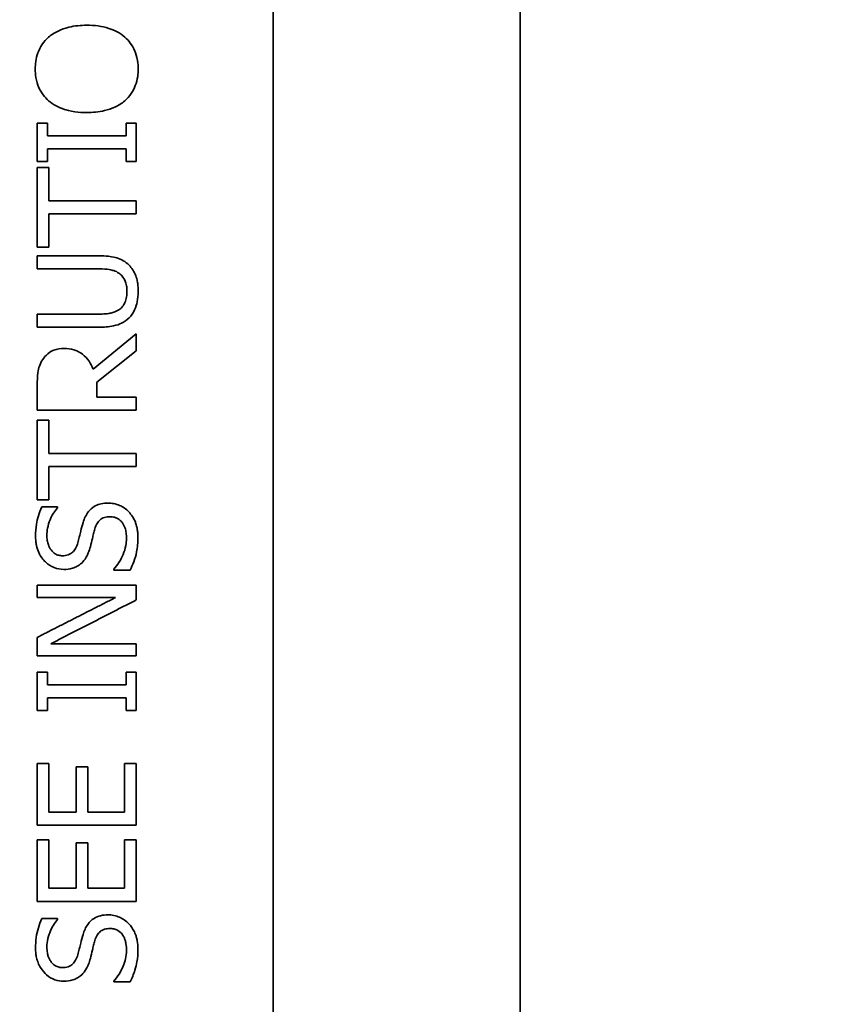
# Model space of a CAD drawing. Units: millimetres. Extents: x 289 to 4428, y 141 to 3222.
# Drawn here: x 629 to 645, y 2598 to 2618 of the extents above; entities that cross this region are included whole.
import ezdxf

# ---------------------------------------------------------------- set-up
doc = ezdxf.new("R2010")
doc.units = ezdxf.units.MM
doc.header["$LTSCALE"] = 8
doc.layers.add('DIMENSION', color=7, linetype='Continuous', lineweight=18)
doc.layers.add('実線(中線)', color=5, linetype='Continuous', lineweight=35)
doc.styles.add('ULVAC', font='extslim2.shx', dxfattribs={"bigfont": 'extfont2.shx'})
doc.dimstyles.new('ULVAC$0', dxfattribs={"dimtxt": 4, "dimasz": 2.9, "dimexe": 1.2, "dimexo": 1.27, "dimgap": 1, "dimtad": 1, "dimzin": 9, "dimdsep": 46, "dimtxsty": 'ULVAC', "dimblk": 'OPEN30', "dimcen": 0, "dimazin": 0, "dimtfac": 0.75, "dimtmove": 0, "dimatfit": 3, "dimldrblk": 'OPEN30', "dimfxl": 1, "dimtolj": 1, "dimlwd": -1, "dimlwe": -1, "dimarcsym": 0})

# ---------------------------------------------------------------- blocks, each defined once
blk = doc.blocks.new('_Open30')
at = {"color": 0, "linetype": 'ByBlock', "lineweight": -2}
for p, q in [((-1, 0.26795), (0, 0)), ((0, 0), (-1, -0.26795)), ((0, 0), (-1, 0))]:
    blk.add_line(p, q, dxfattribs=at)
blk = doc.blocks.new('*D13')
at = {"layer": 'Defpoints', "color": 0}
for p in [(686.063, 3000.168), (449.063, 2350.168), (686.063, 2350.168)]:
    blk.add_point(p, dxfattribs=at)
at = {"layer": 'DIMENSION', "color": 0}
for p, q in [((675.903, 3000.168), (439.463, 3000.168)), ((449.063, 2976.968), (449.063, 2373.368)), ((675.903, 2350.168), (439.463, 2350.168))]:
    blk.add_line(p, q, dxfattribs=at)
at = {"layer": 'DIMENSION', "color": 0, "xscale": 23.2, "yscale": 23.2, "zscale": 23.2}
for p, rotation in [((449.063, 3000.168), 90), ((449.063, 2350.168), 270)]:
    blk.add_blockref('_Open30', p, dxfattribs=dict(at, rotation=rotation))
at = {"layer": 'DIMENSION', "color": 0, "insert": (409.063, 2638.901), "char_height": 32, "attachment_point": 1, "rotation": 90, "style": 'ULVAC'}
blk.add_mtext('\\A1;650', dxfattribs=at)
blk = doc.blocks.new('*D15')
at = {"layer": 'Defpoints', "color": 0}
for p in [(529.063, 2675.168), (587.698, 2675.168), (686.063, 2350.168)]:
    blk.add_point(p, dxfattribs=at)
at = {"layer": 'DIMENSION', "color": 0}
for p, q in [((577.538, 2675.168), (519.463, 2675.168)), ((529.063, 2373.368), (529.063, 2651.968)), ((675.903, 2350.168), (519.463, 2350.168))]:
    blk.add_line(p, q, dxfattribs=at)
at = {"layer": 'DIMENSION', "color": 0, "xscale": 23.2, "yscale": 23.2, "zscale": 23.2}
for p, rotation in [((529.063, 2675.168), 90), ((529.063, 2350.168), 270)]:
    blk.add_blockref('_Open30', p, dxfattribs=dict(at, rotation=rotation))
at = {"layer": 'DIMENSION', "color": 0, "insert": (489.063, 2476.401), "char_height": 32, "attachment_point": 1, "rotation": 90, "style": 'ULVAC'}
blk.add_mtext('\\A1;325', dxfattribs=at)
blk = doc.blocks.new('*D26')
at = {"layer": 'Defpoints', "color": 0}
for p in [(856.063, 3057.488), (369.063, 2292.847), (856.063, 2292.847)]:
    blk.add_point(p, dxfattribs=at)
at = {"layer": 'DIMENSION', "color": 0}
for p, q in [((845.903, 3057.488), (359.463, 3057.488)), ((369.063, 3034.288), (369.063, 2316.047)), ((845.903, 2292.847), (359.463, 2292.847))]:
    blk.add_line(p, q, dxfattribs=at)
at = {"layer": 'DIMENSION', "color": 0, "xscale": 23.2, "yscale": 23.2, "zscale": 23.2}
for p, rotation in [((369.063, 3057.488), 90), ((369.063, 2292.847), 270)]:
    blk.add_blockref('_Open30', p, dxfattribs=dict(at, rotation=rotation))
at = {"layer": 'DIMENSION', "color": 0, "insert": (345.063, 2675.168), "char_height": 32, "attachment_point": 5, "rotation": 90, "style": 'ULVAC'}
blk.add_mtext('\\A1;(765)', dxfattribs=at)

msp = doc.modelspace()

# ---------------------------------------------------------------- linework, layer by layer
at = {"layer": '実線(中線)'}
for p, q in [((639.063, 2702.668), (639.063, 2527.668)), ((634.063, 2585.168), (634.063, 2645.168)), ((629.292, 2615.675), (629.292, 2614.901)), ((629.292, 2615.675), (629.496, 2615.675)), ((629.496, 2615.421), (629.496, 2615.675)), ((631.088, 2615.675), (631.088, 2615.421)), ((631.088, 2615.675), (631.292, 2615.675)), ((631.292, 2614.901), (631.292, 2615.675)), ((629.496, 2615.421), (631.088, 2615.421)), ((631.088, 2615.155), (629.496, 2615.155)), ((629.496, 2614.901), (629.496, 2615.155)), ((631.088, 2615.155), (631.088, 2614.901)), ((629.496, 2614.901), (629.292, 2614.901)), ((629.292, 2614.776), (629.528, 2614.776)), ((629.292, 2614.776), (629.292, 2613.168)), ((629.528, 2614.105), (629.528, 2614.776)), ((631.292, 2614.901), (631.088, 2614.901)), ((629.528, 2614.105), (631.292, 2614.105)), ((631.292, 2613.839), (631.292, 2614.105)), ((631.292, 2613.839), (629.528, 2613.839)), ((629.528, 2613.168), (629.528, 2613.839)), ((629.528, 2613.168), (629.292, 2613.168)), ((629.292, 2612.992), (629.292, 2612.726)), ((629.292, 2612.992), (630.54, 2612.992)), ((630.546, 2612.726), (629.292, 2612.726)), ((629.292, 2611.81), (629.292, 2611.544)), ((629.292, 2611.81), (630.54, 2611.81)), ((630.54, 2611.544), (629.292, 2611.544)), ((631.292, 2611.41), (630.421, 2610.698)), ((631.292, 2611.064), (631.292, 2611.41)), ((630.496, 2610.432), (631.292, 2611.064)), ((630.496, 2610.128), (630.496, 2610.432)), ((629.292, 2610.377), (629.292, 2609.862)), ((630.496, 2610.128), (631.292, 2610.128)), ((631.292, 2609.862), (631.292, 2610.128)), ((629.292, 2609.659), (629.292, 2608.052)), ((629.292, 2609.659), (629.528, 2609.659)), ((629.528, 2608.988), (629.528, 2609.659)), ((631.292, 2608.722), (631.292, 2608.988)), ((629.528, 2608.052), (629.528, 2608.722)), ((629.528, 2608.052), (629.292, 2608.052)), ((629.386, 2607.907), (629.703, 2607.907)), ((629.703, 2607.888), (629.703, 2607.907)), ((630.838, 2606.645), (630.838, 2606.625)), ((631.172, 2606.625), (630.838, 2606.625)), ((629.292, 2606.319), (629.292, 2606.071)), ((631.292, 2606.021), (631.292, 2606.319)), ((629.292, 2605.265), (629.292, 2604.888)), ((631.292, 2604.888), (631.292, 2605.136)), ((629.292, 2604.559), (629.292, 2603.784)), ((629.292, 2604.559), (629.496, 2604.559)), ((629.496, 2604.304), (629.496, 2604.559)), ((631.088, 2604.559), (631.088, 2604.304)), ((631.088, 2604.559), (631.292, 2604.559)), ((631.292, 2603.784), (631.292, 2604.559)), ((629.496, 2603.784), (629.496, 2604.039)), ((631.088, 2604.039), (631.088, 2603.784)), ((629.496, 2603.784), (629.292, 2603.784)), ((631.292, 2603.784), (631.088, 2603.784)), ((629.292, 2602.711), (629.292, 2601.46)), ((629.292, 2602.711), (629.528, 2602.711)), ((629.528, 2601.726), (629.528, 2602.711)), ((630.076, 2602.645), (630.076, 2601.726)), ((630.076, 2602.645), (630.313, 2602.645)), ((630.313, 2601.726), (630.313, 2602.645)), ((631.055, 2602.711), (631.055, 2601.726)), ((631.055, 2602.711), (631.292, 2602.711)), ((631.292, 2601.46), (631.292, 2602.711)), ((629.528, 2601.726), (630.076, 2601.726)), ((629.292, 2601.168), (629.292, 2599.917)), ((629.292, 2601.168), (629.528, 2601.168)), ((629.528, 2600.183), (629.528, 2601.168)), ((630.076, 2601.102), (630.076, 2600.183)), ((630.076, 2601.102), (630.313, 2601.102)), ((630.313, 2600.183), (630.313, 2601.102)), ((631.055, 2601.168), (631.055, 2600.183)), ((631.055, 2601.168), (631.292, 2601.168)), ((631.292, 2599.917), (631.292, 2601.168)), ((629.528, 2600.183), (630.076, 2600.183)), ((629.386, 2599.569), (629.703, 2599.569)), ((629.703, 2599.549), (629.703, 2599.569)), ((630.838, 2598.306), (630.838, 2598.287)), ((631.172, 2598.287), (630.838, 2598.287))]:
    msp.add_line(p, q, dxfattribs=at)
for points, knots in [([(629.52, 2617.419), (629.583, 2617.473), (629.652, 2617.515), (629.777, 2617.572), (629.845, 2617.599), (630.05, 2617.648), (630.172, 2617.659), (630.292, 2617.659)], [0, 0, 0, 0, 0.02661526, 0.02661526, 0.04566091, 0.04566091, 0.07143415, 0.07143415, 0.07143415, 0.07143415]), ([(630.292, 2617.659), (630.37, 2617.659), (630.448, 2617.655), (630.597, 2617.634), (630.668, 2617.618), (630.854, 2617.559), (630.966, 2617.503), (631.062, 2617.419)], [0, 0, 0, 0, 0.02668716, 0.02668716, 0.05145852, 0.05145852, 0.09267846, 0.09267846, 0.09267846, 0.09267846]), ([(629.25, 2616.774), (629.25, 2616.825), (629.253, 2616.875), (629.269, 2616.985), (629.283, 2617.044), (629.326, 2617.159), (629.354, 2617.215), (629.425, 2617.323), (629.47, 2617.375), (629.52, 2617.419)], [0, 0, 0, 0, 0.0151238, 0.0151238, 0.03346518, 0.03346518, 0.05227835, 0.05227835, 0.0740057, 0.0740057, 0.0740057, 0.0740057]), ([(631.062, 2617.419), (631.103, 2617.383), (631.141, 2617.342), (631.211, 2617.248), (631.242, 2617.195), (631.284, 2617.093), (631.307, 2617.028), (631.33, 2616.887), (631.334, 2616.831), (631.334, 2616.774)], [0, 0, 0, 0, 0.01796412, 0.01796412, 0.03741629, 0.03741629, 0.05195685, 0.05195685, 0.06132292, 0.06132292, 0.06132292, 0.06132292]), ([(629.52, 2616.131), (629.48, 2616.166), (629.443, 2616.206), (629.374, 2616.299), (629.344, 2616.352), (629.3, 2616.455), (629.277, 2616.519), (629.254, 2616.659), (629.25, 2616.717), (629.25, 2616.774)], [0, 0, 0, 0, 0.01749328, 0.01749328, 0.0366228, 0.0366228, 0.05198961, 0.05198961, 0.06231701, 0.06231701, 0.06231701, 0.06231701]), ([(631.334, 2616.774), (631.334, 2616.723), (631.331, 2616.671), (631.314, 2616.557), (631.298, 2616.496), (631.254, 2616.38), (631.226, 2616.327), (631.155, 2616.221), (631.111, 2616.172), (631.062, 2616.129)], [0, 0, 0, 0, 0.01552332, 0.01552332, 0.03466005, 0.03466005, 0.05326873, 0.05326873, 0.07427323, 0.07427323, 0.07427323, 0.07427323]), ([(630.292, 2615.891), (630.212, 2615.891), (630.132, 2615.896), (629.954, 2615.921), (629.885, 2615.941), (629.726, 2615.994), (629.617, 2616.05), (629.52, 2616.131)], [0, 0, 0, 0, 0.0271892, 0.0271892, 0.0613233, 0.0613233, 0.1502612, 0.1502612, 0.1502612, 0.1502612]), ([(631.062, 2616.129), (631, 2616.076), (630.931, 2616.034), (630.793, 2615.97), (630.723, 2615.947), (630.535, 2615.902), (630.412, 2615.891), (630.292, 2615.891)], [0, 0, 0, 0, 0.02652411, 0.02652411, 0.05085247, 0.05085247, 0.09152295, 0.09152295, 0.09152295, 0.09152295]), ([(630.54, 2612.992), (630.604, 2612.992), (630.67, 2612.989), (630.82, 2612.971), (630.875, 2612.956), (630.949, 2612.934), (630.992, 2612.916), (631.075, 2612.867), (631.114, 2612.837), (631.149, 2612.8)], [0, 0, 0, 0, 0.0221223, 0.0221223, 0.0513157, 0.0513157, 0.0950484, 0.0950484, 0.1401106, 0.1401106, 0.1401106, 0.1401106]), ([(631.149, 2612.8), (631.176, 2612.773), (631.201, 2612.742), (631.249, 2612.67), (631.27, 2612.628), (631.296, 2612.557), (631.31, 2612.513), (631.325, 2612.42), (631.329, 2612.389), (631.333, 2612.328), (631.334, 2612.298), (631.334, 2612.267)], [0, 0, 0, 0, 0.01240416, 0.01240416, 0.02690402, 0.02690402, 0.03549721, 0.03549721, 0.03951664, 0.03951664, 0.04356499, 0.04356499, 0.04356499, 0.04356499]), ([(630.943, 2612.64), (630.91, 2612.662), (630.875, 2612.679), (630.802, 2612.703), (630.721, 2612.726), (630.546, 2612.726)], [0, 0, 0, 0, 0.01311637, 0.01311637, 0.02568151, 0.02568151, 0.02568151, 0.02568151]), ([(631.107, 2612.267), (631.107, 2612.298), (631.105, 2612.329), (631.096, 2612.394), (631.088, 2612.427), (631.056, 2612.519), (631.03, 2612.557), (630.99, 2612.604), (630.968, 2612.624), (630.943, 2612.64)], [0, 0, 0, 0, 0.00927081, 0.00927081, 0.01969127, 0.01969127, 0.0388039, 0.0388039, 0.05769769, 0.05769769, 0.05769769, 0.05769769]), ([(630.943, 2611.896), (630.969, 2611.913), (630.992, 2611.933), (631.037, 2611.986), (631.055, 2612.017), (631.082, 2612.08), (631.093, 2612.118), (631.105, 2612.193), (631.107, 2612.23), (631.107, 2612.267)], [0, 0, 0, 0, 0.01012301, 0.01012301, 0.02253187, 0.02253187, 0.03839748, 0.03839748, 0.05295493, 0.05295493, 0.05295493, 0.05295493]), ([(631.334, 2612.267), (631.334, 2612.197), (631.328, 2612.126), (631.305, 2612.011), (631.29, 2611.954), (631.232, 2611.834), (631.195, 2611.781), (631.149, 2611.735)], [0, 0, 0, 0, 0.02111924, 0.02111924, 0.03532481, 0.03532481, 0.04972405, 0.04972405, 0.04972405, 0.04972405]), ([(630.54, 2611.81), (630.583, 2611.81), (630.627, 2611.811), (630.725, 2611.819), (630.76, 2611.825), (630.838, 2611.841), (630.893, 2611.862), (630.943, 2611.896)], [0, 0, 0, 0, 0.01472615, 0.01472615, 0.03356626, 0.03356626, 0.09002278, 0.09002278, 0.09002278, 0.09002278]), ([(631.149, 2611.735), (631.103, 2611.689), (631.052, 2611.652), (630.957, 2611.605), (630.906, 2611.586), (630.739, 2611.551), (630.636, 2611.544), (630.54, 2611.544)], [0, 0, 0, 0, 0.02114989, 0.02114989, 0.03586365, 0.03586365, 0.05505981, 0.05505981, 0.05505981, 0.05505981]), ([(629.397, 2610.886), (629.428, 2610.933), (629.464, 2610.974), (629.56, 2611.051), (629.609, 2611.071), (629.691, 2611.104), (629.764, 2611.113), (629.835, 2611.113)], [0, 0, 0, 0, 0.0178069, 0.0178069, 0.0408267, 0.0408267, 0.1404675, 0.1404675, 0.1404675, 0.1404675]), ([(629.835, 2611.113), (629.901, 2611.113), (629.967, 2611.106), (630.118, 2611.061), (630.175, 2611.022), (630.257, 2610.959), (630.302, 2610.912), (630.374, 2610.807), (630.4, 2610.754), (630.421, 2610.698)], [0, 0, 0, 0, 0.0225454, 0.0225454, 0.0531896, 0.0531896, 0.1059445, 0.1059445, 0.1510975, 0.1510975, 0.1510975, 0.1510975]), ([(629.292, 2610.377), (629.292, 2610.457), (629.295, 2610.543), (629.311, 2610.675), (629.319, 2610.715), (629.35, 2610.804), (629.371, 2610.847), (629.397, 2610.886)], [0, 0, 0, 0, 0.02388925, 0.02388925, 0.04014612, 0.04014612, 0.05773362, 0.05773362, 0.05773362, 0.05773362]), ([(630.217, 2607.588), (630.242, 2607.67), (630.278, 2607.748), (630.355, 2607.844), (630.397, 2607.889), (630.503, 2607.946), (630.544, 2607.961), (630.631, 2607.981), (630.676, 2607.985), (630.721, 2607.985)], [0, 0, 0, 0, 0.0265898, 0.0265898, 0.03982274, 0.03982274, 0.047579, 0.047579, 0.05554312, 0.05554312, 0.05554312, 0.05554312]), ([(630.721, 2607.985), (630.761, 2607.985), (630.8, 2607.981), (630.88, 2607.965), (630.918, 2607.952), (630.989, 2607.922), (631.023, 2607.904), (631.087, 2607.86), (631.118, 2607.834), (631.146, 2607.804)], [0, 0, 0, 0, 0.0135246, 0.0135246, 0.02749356, 0.02749356, 0.04046727, 0.04046727, 0.05404588, 0.05404588, 0.05404588, 0.05404588]), ([(629.256, 2607.312), (629.256, 2607.395), (629.262, 2607.477), (629.293, 2607.664), (629.326, 2607.786), (629.386, 2607.907)], [0, 0, 0, 0, 0.02495199, 0.02495199, 0.05772961, 0.05772961, 0.05772961, 0.05772961]), ([(629.703, 2607.888), (629.673, 2607.855), (629.646, 2607.818), (629.584, 2607.719), (629.56, 2607.664), (629.528, 2607.589), (629.51, 2607.533), (629.491, 2607.427), (629.486, 2607.379), (629.486, 2607.33)], [0, 0, 0, 0, 0.0146718, 0.0146718, 0.0373309, 0.0373309, 0.0920564, 0.0920564, 0.135804, 0.135804, 0.135804, 0.135804]), ([(631.146, 2607.804), (631.17, 2607.777), (631.193, 2607.748), (631.238, 2607.68), (631.259, 2607.64), (631.284, 2607.578), (631.294, 2607.551), (631.308, 2607.492), (631.313, 2607.469), (631.32, 2607.419), (631.323, 2607.392), (631.327, 2607.338), (631.327, 2607.309), (631.327, 2607.282)], [0, 0, 0, 0, 0.011349, 0.011349, 0.02524733, 0.02524733, 0.03145608, 0.03145608, 0.035239, 0.035239, 0.03963631, 0.03963631, 0.044195, 0.044195, 0.044195, 0.044195]), ([(630.112, 2607.178), (630.122, 2607.216), (630.132, 2607.256), (630.155, 2607.347), (630.163, 2607.381), (630.185, 2607.472), (630.201, 2607.533), (630.217, 2607.588)], [0, 0, 0, 0, 0.01213844, 0.01213844, 0.02875245, 0.02875245, 0.05476199, 0.05476199, 0.05476199, 0.05476199]), ([(630.763, 2607.708), (630.726, 2607.708), (630.689, 2607.704), (630.612, 2607.68), (630.583, 2607.661), (630.541, 2607.625), (630.521, 2607.601), (630.484, 2607.539), (630.468, 2607.501), (630.457, 2607.462)], [0, 0, 0, 0, 0.0127034, 0.0127034, 0.02777073, 0.02777073, 0.04694899, 0.04694899, 0.07017312, 0.07017312, 0.07017312, 0.07017312]), ([(631.097, 2607.262), (631.097, 2607.302), (631.095, 2607.342), (631.085, 2607.414), (631.078, 2607.447), (631.056, 2607.515), (631.039, 2607.55), (631.001, 2607.602), (630.978, 2607.628), (630.92, 2607.672), (630.889, 2607.686), (630.826, 2607.704), (630.795, 2607.708), (630.763, 2607.708)], [0, 0, 0, 0, 0.01193603, 0.01193603, 0.02178916, 0.02178916, 0.03359141, 0.03359141, 0.04173944, 0.04173944, 0.04939207, 0.04939207, 0.05658496, 0.05658496, 0.05658496, 0.05658496]), ([(630.457, 2607.462), (630.448, 2607.43), (630.44, 2607.398), (630.421, 2607.327), (630.415, 2607.298), (630.395, 2607.214), (630.38, 2607.154), (630.366, 2607.1)], [0, 0, 0, 0, 0.01010399, 0.01010399, 0.02269649, 0.02269649, 0.04520739, 0.04520739, 0.04520739, 0.04520739]), ([(629.828, 2606.64), (629.761, 2606.64), (629.695, 2606.651), (629.566, 2606.702), (629.507, 2606.741), (629.412, 2606.835), (629.361, 2606.897), (629.301, 2607.029), (629.286, 2607.076), (629.269, 2607.155), (629.264, 2607.186), (629.258, 2607.248), (629.256, 2607.28), (629.256, 2607.312)], [0, 0, 0, 0, 0.02295833, 0.02295833, 0.04612234, 0.04612234, 0.0650008, 0.0650008, 0.07495772, 0.07495772, 0.08101516, 0.08101516, 0.087401, 0.087401, 0.087401, 0.087401]), ([(629.486, 2607.33), (629.486, 2607.295), (629.489, 2607.26), (629.499, 2607.195), (629.506, 2607.166), (629.53, 2607.099), (629.548, 2607.065), (629.596, 2607), (629.624, 2606.975), (629.675, 2606.943), (629.7, 2606.932), (629.751, 2606.92), (629.776, 2606.917), (629.801, 2606.917)], [0, 0, 0, 0, 0.01051348, 0.01051348, 0.01970946, 0.01970946, 0.03166218, 0.03166218, 0.04490312, 0.04490312, 0.05614604, 0.05614604, 0.06665458, 0.06665458, 0.06665458, 0.06665458]), ([(630.838, 2606.645), (630.877, 2606.686), (630.913, 2606.732), (630.989, 2606.848), (631.015, 2606.907), (631.053, 2607.001), (631.072, 2607.061), (631.092, 2607.168), (631.097, 2607.215), (631.097, 2607.262)], [0, 0, 0, 0, 0.018864, 0.018864, 0.0446854, 0.0446854, 0.0844216, 0.0844216, 0.1140208, 0.1140208, 0.1140208, 0.1140208]), ([(631.327, 2607.282), (631.327, 2607.187), (631.321, 2607.089), (631.275, 2606.855), (631.217, 2606.72), (631.172, 2606.625)], [0, 0, 0, 0, 0.02861612, 0.02861612, 0.07291006, 0.07291006, 0.07291006, 0.07291006]), ([(629.801, 2606.917), (629.839, 2606.917), (629.878, 2606.922), (629.961, 2606.95), (629.99, 2606.972), (630.03, 2607.01), (630.05, 2607.036), (630.087, 2607.1), (630.101, 2607.138), (630.112, 2607.178)], [0, 0, 0, 0, 0.01328607, 0.01328607, 0.02994015, 0.02994015, 0.05345956, 0.05345956, 0.08131, 0.08131, 0.08131, 0.08131]), ([(630.366, 2607.1), (630.355, 2607.057), (630.341, 2607.015), (630.303, 2606.921), (630.283, 2606.888), (630.252, 2606.837), (630.223, 2606.801), (630.19, 2606.769)], [0, 0, 0, 0, 0.0136181, 0.0136181, 0.0319311, 0.0319311, 0.1045169, 0.1045169, 0.1045169, 0.1045169]), ([(630.19, 2606.769), (630.162, 2606.744), (630.132, 2606.722), (630.076, 2606.691), (630.043, 2606.676), (629.947, 2606.646), (629.887, 2606.64), (629.828, 2606.64)], [0, 0, 0, 0, 0.01255186, 0.01255186, 0.02182751, 0.02182751, 0.03489489, 0.03489489, 0.03489489, 0.03489489]), ([(630.217, 2599.249), (630.24, 2599.323), (630.271, 2599.393), (630.349, 2599.503), (630.391, 2599.542), (630.482, 2599.599), (630.526, 2599.617), (630.62, 2599.641), (630.671, 2599.646), (630.721, 2599.646)], [0, 0, 0, 0, 0.02446844, 0.02446844, 0.04488151, 0.04488151, 0.06157893, 0.06157893, 0.0789825, 0.0789825, 0.0789825, 0.0789825]), ([(630.721, 2599.646), (630.76, 2599.646), (630.8, 2599.642), (630.886, 2599.624), (630.925, 2599.61), (630.99, 2599.583), (631.022, 2599.565), (631.087, 2599.522), (631.118, 2599.495), (631.146, 2599.465)], [0, 0, 0, 0, 0.01348853, 0.01348853, 0.0296638, 0.0296638, 0.04742975, 0.04742975, 0.06647345, 0.06647345, 0.06647345, 0.06647345]), ([(629.256, 2598.974), (629.256, 2599.046), (629.261, 2599.117), (629.29, 2599.323), (629.328, 2599.452), (629.386, 2599.569)], [0, 0, 0, 0, 0.02207627, 0.02207627, 0.06462146, 0.06462146, 0.06462146, 0.06462146]), ([(629.703, 2599.549), (629.673, 2599.516), (629.646, 2599.479), (629.595, 2599.397), (629.572, 2599.352), (629.542, 2599.282), (629.52, 2599.232), (629.492, 2599.108), (629.486, 2599.05), (629.486, 2598.992)], [0, 0, 0, 0, 0.01518979, 0.01518979, 0.03183343, 0.03183343, 0.03964637, 0.03964637, 0.04598684, 0.04598684, 0.04598684, 0.04598684]), ([(631.146, 2599.465), (631.168, 2599.44), (631.189, 2599.414), (631.226, 2599.359), (631.243, 2599.33), (631.265, 2599.284), (631.273, 2599.267), (631.284, 2599.239), (631.287, 2599.23), (631.294, 2599.208), (631.298, 2599.195), (631.307, 2599.161), (631.311, 2599.139), (631.323, 2599.066), (631.327, 2599.013), (631.327, 2598.955), (631.327, 2598.949), (631.327, 2598.943)], [0, 0, 0, 0, 0.01018935, 0.01018935, 0.020282, 0.020282, 0.02569253, 0.02569253, 0.02942991, 0.02942991, 0.03374055, 0.03374055, 0.04147047, 0.04147047, 0.05938696, 0.05938696, 0.06151237, 0.06151237, 0.06151237, 0.06151237]), ([(630.112, 2598.839), (630.122, 2598.876), (630.132, 2598.916), (630.154, 2599.005), (630.163, 2599.042), (630.184, 2599.128), (630.2, 2599.193), (630.217, 2599.249)], [0, 0, 0, 0, 0.01220712, 0.01220712, 0.02894724, 0.02894724, 0.06252852, 0.06252852, 0.06252852, 0.06252852]), ([(630.763, 2599.369), (630.726, 2599.369), (630.688, 2599.365), (630.611, 2599.341), (630.584, 2599.322), (630.541, 2599.287), (630.52, 2599.261), (630.483, 2599.199), (630.468, 2599.162), (630.457, 2599.123)], [0, 0, 0, 0, 0.01291646, 0.01291646, 0.02808355, 0.02808355, 0.04842162, 0.04842162, 0.07215993, 0.07215993, 0.07215993, 0.07215993]), ([(631.097, 2598.923), (631.097, 2598.968), (631.094, 2599.015), (631.083, 2599.084), (631.077, 2599.109), (631.064, 2599.153), (631.056, 2599.172), (631.036, 2599.214), (631.023, 2599.235), (630.991, 2599.275), (630.963, 2599.306), (630.895, 2599.345), (630.868, 2599.355), (630.814, 2599.367), (630.789, 2599.369), (630.763, 2599.369)], [0, 0, 0, 0, 0.01374247, 0.01374247, 0.02123119, 0.02123119, 0.0275215, 0.0275215, 0.03518788, 0.03518788, 0.04306867, 0.04306867, 0.04783644, 0.04783644, 0.05217317, 0.05217317, 0.05217317, 0.05217317]), ([(630.457, 2599.123), (630.448, 2599.092), (630.44, 2599.061), (630.422, 2598.991), (630.414, 2598.958), (630.396, 2598.878), (630.38, 2598.817), (630.366, 2598.761)], [0, 0, 0, 0, 0.01017331, 0.01017331, 0.02282744, 0.02282744, 0.05246053, 0.05246053, 0.05246053, 0.05246053]), ([(629.828, 2598.301), (629.768, 2598.301), (629.708, 2598.31), (629.588, 2598.352), (629.531, 2598.385), (629.445, 2598.461), (629.399, 2598.51), (629.339, 2598.608), (629.322, 2598.641), (629.296, 2598.708), (629.285, 2598.743), (629.27, 2598.807), (629.265, 2598.837), (629.258, 2598.902), (629.256, 2598.938), (629.256, 2598.974)], [0, 0, 0, 0, 0.02065646, 0.02065646, 0.04202969, 0.04202969, 0.05650877, 0.05650877, 0.06331829, 0.06331829, 0.06991144, 0.06991144, 0.07549732, 0.07549732, 0.08216312, 0.08216312, 0.08216312, 0.08216312]), ([(629.486, 2598.992), (629.486, 2598.952), (629.489, 2598.913), (629.501, 2598.85), (629.506, 2598.828), (629.521, 2598.785), (629.529, 2598.766), (629.556, 2598.714), (629.574, 2598.691), (629.607, 2598.652), (629.631, 2598.631), (629.682, 2598.601), (629.706, 2598.592), (629.755, 2598.581), (629.778, 2598.578), (629.801, 2598.578)], [0, 0, 0, 0, 0.01198245, 0.01198245, 0.01902415, 0.01902415, 0.02533867, 0.02533867, 0.03670491, 0.03670491, 0.05785039, 0.05785039, 0.07607489, 0.07607489, 0.0924461, 0.0924461, 0.0924461, 0.0924461]), ([(629.801, 2598.578), (629.84, 2598.578), (629.879, 2598.583), (629.961, 2598.611), (629.99, 2598.634), (630.03, 2598.671), (630.051, 2598.698), (630.087, 2598.762), (630.101, 2598.8), (630.112, 2598.839)], [0, 0, 0, 0, 0.01354562, 0.01354562, 0.03031181, 0.03031181, 0.05528601, 0.05528601, 0.08385051, 0.08385051, 0.08385051, 0.08385051]), ([(630.838, 2598.306), (630.878, 2598.349), (630.914, 2598.395), (630.989, 2598.511), (631.015, 2598.57), (631.05, 2598.655), (631.066, 2598.705), (631.09, 2598.811), (631.097, 2598.866), (631.097, 2598.923)], [0, 0, 0, 0, 0.0198641, 0.0198641, 0.0460502, 0.0460502, 0.0794403, 0.0794403, 0.1143622, 0.1143622, 0.1143622, 0.1143622]), ([(631.327, 2598.943), (631.327, 2598.861), (631.323, 2598.777), (631.3, 2598.639), (631.288, 2598.59), (631.24, 2598.442), (631.208, 2598.362), (631.172, 2598.287)], [0, 0, 0, 0, 0.02512818, 0.02512818, 0.04359652, 0.04359652, 0.06636197, 0.06636197, 0.06636197, 0.06636197]), ([(630.366, 2598.761), (630.356, 2598.722), (630.343, 2598.683), (630.318, 2598.618), (630.303, 2598.584), (630.258, 2598.505), (630.226, 2598.465), (630.19, 2598.431)], [0, 0, 0, 0, 0.0129133, 0.0129133, 0.02250012, 0.02250012, 0.03544739, 0.03544739, 0.03544739, 0.03544739]), ([(630.19, 2598.431), (630.163, 2598.406), (630.135, 2598.386), (630.075, 2598.352), (630.043, 2598.337), (629.953, 2598.308), (629.89, 2598.301), (629.828, 2598.301)], [0, 0, 0, 0, 0.01224451, 0.01224451, 0.02391436, 0.02391436, 0.04487077, 0.04487077, 0.04487077, 0.04487077])]:
    msp.add_open_spline(points, degree=3, knots=knots, dxfattribs=at)
for points, weights in [([(631.292, 2609.862), (630.285, 2609.862), (629.292, 2609.862)], [1, 1.00002216209, 1]), ([(629.528, 2608.988), (630.405, 2608.988), (631.292, 2608.988)], [1, 1.00001722164, 1]), ([(631.292, 2608.722), (630.405, 2608.722), (629.528, 2608.722)], [1, 1.00001723394, 1]), ([(629.292, 2606.319), (630.285, 2606.319), (631.292, 2606.319)], [1, 1.00002232371, 1]), ([(629.292, 2605.265), (630.079, 2605.666), (630.875, 2606.071)], [1, 1.00000203181, 1]), ([(630.875, 2606.071), (630.079, 2606.071), (629.292, 2606.071)], [1, 1.00001404307, 1]), ([(631.292, 2606.021), (630.424, 2605.575), (629.567, 2605.136)], [1, 1.00000214928, 1]), ([(629.567, 2605.136), (630.424, 2605.136), (631.292, 2605.136)], [1, 1.00001661999, 1]), ([(631.292, 2604.888), (630.285, 2604.888), (629.292, 2604.888)], [1, 1.00002241288, 1]), ([(629.496, 2604.304), (630.287, 2604.304), (631.088, 2604.304)], [1, 1.00001422017, 1]), ([(631.088, 2604.039), (630.287, 2604.039), (629.496, 2604.039)], [1, 1.00001423133, 1]), ([(630.313, 2601.726), (630.683, 2601.726), (631.055, 2601.726)], [1, 1.00000310915, 1]), ([(631.292, 2601.46), (630.285, 2601.46), (629.292, 2601.46)], [1, 1.00002268969, 1]), ([(630.313, 2600.183), (630.683, 2600.183), (631.055, 2600.183)], [1, 1.00000312617, 1]), ([(631.292, 2599.917), (630.285, 2599.917), (629.292, 2599.917)], [1, 1.00002284267, 1])]:
    msp.add_rational_spline(points, weights, degree=2, dxfattribs=at)

# ---------------------------------------------------------------- dimensions: what is measured, and where the dimension line sits
at = {"layer": 'DIMENSION'}
dim = msp.add_linear_dim(base=(369.063, 2292.847), p1=(856.063, 3057.488), p2=(856.063, 2292.847), angle=90, text='(<>)', dimstyle='ULVAC$0', override={"dimscale": 8, "dimdec": 0}, dxfattribs=at)
dim.commit()
dim.dimension.update_dxf_attribs({"geometry": '*D26', "text_midpoint": (345.063, 2675.168)})
for base, p1, p2, picture, middle in [((449.063, 2350.168), (686.063, 3000.168), (686.063, 2350.168), '*D13', (449.063, 2675.168)), ((529.063, 2675.168), (686.063, 2350.168), (587.698, 2675.168), '*D15', (529.063, 2512.668))]:
    dim = msp.add_linear_dim(base=base, p1=p1, p2=p2, angle=90, dimstyle='ULVAC$0', override={"dimscale": 8}, dxfattribs=at)
    dim.commit()
    dim.dimension.update_dxf_attribs({"geometry": picture, "text_midpoint": middle, "dimtype": 160})

doc.saveas('drawing.dxf')
